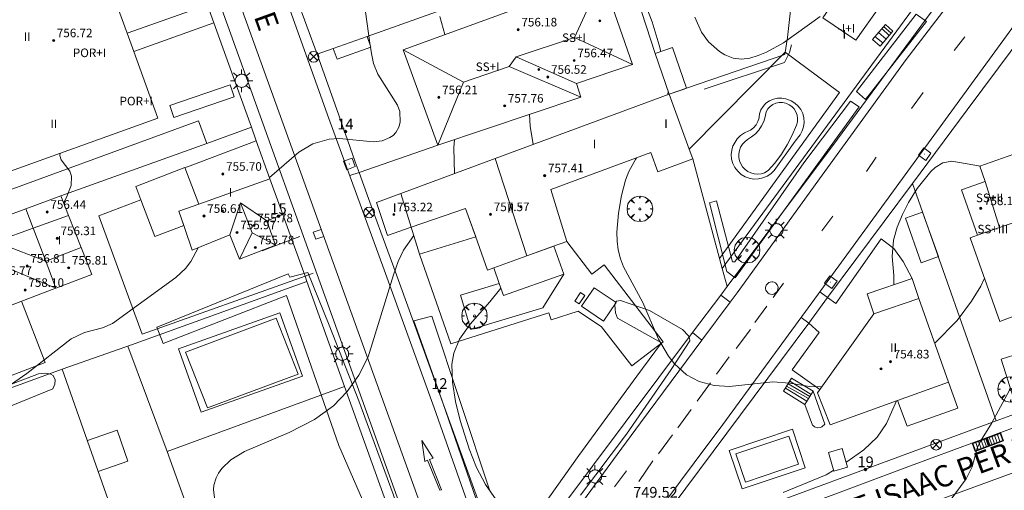
# Model space of a CAD drawing. Units: millimetres. Extents: x 423998 to 425000, y 4489499 to 4490001.
# Drawn here: x 424190 to 424282, y 4489657 to 4489701 of the extents above; entities that cross this region are included whole.
import ezdxf

# ---------------------------------------------------------------- set-up
doc = ezdxf.new("R2010")
doc.units = ezdxf.units.MM
doc.header["$MEASUREMENT"] = 0
doc.linetypes.add('VADO', pattern=[9.01, 2.71, -0.9, 0.9, -0.9, 0.9, -0.9, 0.9, -0.9])
doc.layers.get('0').update_dxf_attribs({"lineweight": 9})
for name, color, linetype, lineweight in [('1', 7, 'Continuous', 9), ('f012003p_num_plantas', 252, 'Continuous', 9), ('f022001p_portal', 7, 'Continuous', 9), ('f022001p_portal_texto', 7, 'Continuous', 9), ('f030042l_viaurbana_texto', 7, 'Continuous', 9), ('f031026l_pinturavial', 253, 'Continuous', 9), ('f040024s_piscina', 140, 'Continuous', 9), ('f050002l_curvanivel_cgn', 23, 'Continuous', 9), ('f050002l_curvanivel_mae', 213, 'Continuous', 9), ('f050008p_puntocotaterreno', 7, 'Continuous', 9), ('f050009p_puntocotaconstruccionelevada', 211, 'Continuous', 9), ('f061013p_arbol', 91, 'Continuous', 9), ('f070045l_muro_mur', 30, 'MURO2', 9), ('f070045l_muro_tap', 11, 'MURO2', 9), ('f070045l_puerta', 11, 'Continuous', 9), ('f070047l_seto', 91, 'Continuous', 9), ('f070048l_alambrada', 7, 'ALAMBRADA_3', 9), ('f070056l_edificacion_med', 221, 'Continuous', 9), ('f070056s_edificacion_edi', 240, 'Continuous', 9), ('f070057s_edificacionligera', 11, 'Continuous', 9), ('f070058l_elementoconstruido_bordillo', 30, 'Continuous', 9), ('f071028l_acera_escalera', 11, 'Continuous', 9), ('f071028s_acera_escalera', 11, 'Continuous', 9), ('f071045l_vado', 30, 'VADO', 9), ('f081039p_poste', 7, 'Continuous', 9), ('f081051p_bolardo', 7, 'Continuous', 9), ('f081055p_farola', 7, 'Continuous', 9), ('f081058p_imbornal', 7, 'Continuous', 9), ('f081065p_registro_circular', 7, 'Continuous', 9), ('f081065p_registro_cuadrado', 7, 'Continuous', 9), ('f081065s_registro_cuadrado', 7, 'Continuous', 9)]:
    doc.layers.add(name, color=color, linetype=linetype, lineweight=lineweight)
doc.styles.add('ROMANS', font='romans.shx')
doc.styles.get("Standard").update_dxf_attribs({"font": 'arial.ttf'})
doc.styles.add('Style-s7210005_h', font='txt')
doc.linetypes.add('ALAMBRADA_3', pattern='A,6.1e-05,[1,alambrada_3.shx,S=1,R=0,X=0,Y=0],-6.119413', length=6.119474)
doc.linetypes.add('MURO2', pattern='A,3.1e-05,[1,muro2.shx,S=1,R=0,X=0,Y=0],-3.058844', length=3.058875)

# ---------------------------------------------------------------- blocks, each defined once
blk = doc.blocks.new('punto_cota_construccion_elevada')
at = {"layer": 'f050009p_puntocotaconstruccionelevada'}
h = blk.add_hatch(color=256, dxfattribs=at)
h.dxf.hatch_style = 1
edge = h.paths.add_edge_path()
edge.add_arc((0, 0), 0.1, 0, 360)
blk.add_circle((0, 0), 0.1, dxfattribs=at)
blk = doc.blocks.new('arbol')
at = {"color": 0, "linetype": 'Continuous', "lineweight": 0, "flags": 128}
for points in [[(0.96, 0.012), (1.2, 0.036), (1.128, 0.468), (0.888, 0.804), (0.528, 0.528), (0.816, 0.876), (0.48, 1.104), (0.048, 1.176), (0.012, 0.96), (-0.048, 1.176), (-0.48, 1.104), (-0.816, 0.876), (-0.504, 0.528), (-0.864, 0.804), (-1.104, 0.468), (-1.188, 0.036), (-0.936, 0.012)], [(-0.936, 0.012), (-1.188, -0.048), (-1.104, -0.48), (-0.864, -0.804), (-0.504, -0.504), (-0.816, -0.876), (-0.48, -1.116)], [(-0.48, -1.116), (-0.048, -1.188), (0.012, -0.936), (0.048, -1.188), (0.48, -1.116), (0.816, -0.876), (0.528, -0.504), (0.888, -0.804), (1.128, -0.48), (1.2, -0.048), (0.96, 0.012)]]:
    blk.add_lwpolyline(points, dxfattribs=at)
at = {"color": 0, "linetype": 'Continuous', "lineweight": 0, "extrusion": (0, 0, -1)}
for start, end in [(180.0229, 7.59464), (7.22334, 180.0229)]:
    blk.add_arc((0, 0), 0.104, start, end, dxfattribs=at)
blk = doc.blocks.new('poste')
at = {"layer": 'f081039p_poste'}
for p, q in [((-0.354, 0.354), (0.354, -0.354)), ((-0.354, -0.354), (0.354, 0.354))]:
    blk.add_line(p, q, dxfattribs=at)
blk.add_circle((0, 0), 0.5, dxfattribs=at)
blk = doc.blocks.new('farola')
at = {"layer": '1'}
for points in [[(0, 1.05, 0), (0, 0.6, 0)], [(-1.05, 0, 0), (-0.59, 0, 0)], [(-0.75, 0.75, 0), (-0.42, 0.42, 0)], [(0.01, 0.61, 0), (0.09, 0.6, 0), (0.16, 0.58, 0), (0.24, 0.57, 0), (0.3, 0.52, 0), (0.37, 0.49, 0), (0.43, 0.43, 0), (0.48, 0.39, 0), (0.52, 0.31, 0), (0.57, 0.25, 0), (0.6, 0.18, 0), (0.61, 0.1, 0), (0.61, 0.03, 0), (0.61, -0.03, 0), (0.61, -0.11, 0), (0.6, -0.18, 0), (0.57, -0.26, 0), (0.52, -0.32, 0), (0.48, -0.39, 0), (0.43, -0.44, 0), (0.37, -0.5, 0), (0.3, -0.53, 0), (0.24, -0.57, 0), (0.16, -0.59, 0), (0.09, -0.6, 0), (0, -0.62, 0), (-0.06, -0.6, 0), (-0.14, -0.59, 0), (-0.21, -0.57, 0), (-0.27, -0.53, 0), (-0.35, -0.5, 0), (-0.41, -0.44, 0), (-0.45, -0.39, 0), (-0.5, -0.32, 0), (-0.54, -0.26, 0), (-0.57, -0.18, 0), (-0.59, -0.11, 0), (-0.59, -0.03, 0), (-0.59, 0.03, 0), (-0.59, 0.1, 0), (-0.57, 0.18, 0), (-0.54, 0.25, 0), (-0.5, 0.31, 0), (-0.45, 0.39, 0), (-0.41, 0.43, 0), (-0.35, 0.49, 0), (-0.27, 0.52, 0), (-0.21, 0.57, 0), (-0.14, 0.58, 0), (-0.06, 0.6, 0), (0.01, 0.61, 0)], [(0.75, 0.75, 0), (0.43, 0.43, 0)], [(1.05, 0, 0), (0.61, 0, 0)], [(-0.75, -0.74, 0), (-0.42, -0.41, 0)], [(0, -1.05, 0), (0, -0.62, 0)], [(0.75, -0.75, 0), (0.43, -0.44, 0)]]:
    blk.add_polyline3d(points, dxfattribs=at)
blk = doc.blocks.new('B129')
at = {"layer": 'f081065p_registro_circular'}
for points in [[(0, 0.591, 0), (0.102, 0.575, 0), (0.22, 0.543, 0), (0.331, 0.48, 0), (0.496, 0.307, 0), (0.575, 0.094, 0), (0.567, -0.134, 0), (0.528, -0.236, 0), (0.472, -0.346, 0), (0.291, -0.496, 0), (0.189, -0.559, 0), (0.071, -0.583, 0), (-0.142, -0.567, 0), (-0.26, -0.52, 0), (-0.354, -0.465, 0), (-0.512, -0.283, 0), (-0.559, -0.181, 0), (-0.583, -0.063, 0), (-0.583, 0.047, 0), (-0.559, 0.165, 0), (-0.52, 0.268, 0), (-0.449, 0.362, 0), (-0.276, 0.52, 0), (-0.157, 0.567, 0), (0, 0.591, 0)], [(0, 0.008, 0), (0, 0, 0), (0, 0.008, 0)]]:
    blk.add_polyline3d(points, dxfattribs=at)
blk = doc.blocks.new('registro_cuadrado')
at = {"layer": 'f081065p_registro_cuadrado'}
blk.add_lwpolyline([(-0.42, 0.416), (-0.42, -0.424), (0.42, -0.424), (0.42, 0.416)], close=True, dxfattribs=at)
blk.add_polyline3d([(0, 0.003, 0), (0, -0.004, 0), (0, 0.003, 0)], dxfattribs=at)
blk = doc.blocks.new('imbornal_izq')
at = {"layer": 'f081051p_bolardo'}
h = blk.add_hatch(color=256, dxfattribs=at)
h.dxf.hatch_style = 1
h.paths.add_polyline_path([(0, 0), (0, -0.821), (1.499, -0.821), (1.499, 0)])
h.paths.add_polyline_path([(1.434, -0.065), (1.434, -0.756), (0.065, -0.756), (0.065, -0.065)], flags=16)
for p, q in [((0, 0), (1.499, 0)), ((0, -0.821), (0, 0)), ((1.499, 0), (1.499, -0.821)), ((1.499, -0.821), (0, -0.821))]:
    blk.add_line(p, q, dxfattribs=at)
blk.add_lwpolyline([(0.065, -0.065), (1.434, -0.065), (1.434, -0.756), (0.065, -0.756)], close=True, dxfattribs=at)
for points in [[(0.339, -0.065), (0.339, -0.756)], [(0.612, -0.065), (0.612, -0.756)], [(0.886, -0.065), (0.886, -0.756)], [(1.16, -0.065), (1.16, -0.756)]]:
    blk.add_lwpolyline(points, dxfattribs=at)
for p in [(0.339, -0.065), (0.612, -0.065), (0.886, -0.065), (1.16, -0.065)]:
    blk.add_point(p, dxfattribs=at)
blk = doc.blocks.new('portal_catastro')
at = {"layer": 'f022001p_portal'}
h = blk.add_hatch(color=256, dxfattribs=at)
h.dxf.hatch_style = 1
edge = h.paths.add_edge_path()
edge.add_arc((0, 0), 0.125, 0, 360)
blk.add_circle((0, 0), 0.125, dxfattribs=at)

msp = doc.modelspace()

# ---------------------------------------------------------------- linework, layer by layer
at = {"layer": 'f031026l_pinturavial'}
for p, q in [((424277.557, 4489698.454, 748.462), (424278.525, 4489699.706, 748.462)), ((424273.557, 4489693.022, 748.552), (424274.652, 4489694.536, 748.552)), ((424269.365, 4489687.15, 748.597), (424270.266, 4489688.485, 748.597)), ((424265.2, 4489681.635, 748.732), (424266.223, 4489683.004, 748.732)), ((424260.651, 4489675.423, 749.002), (424261.623, 4489676.762, 749.002)), ((424258.938, 4489673.068, 749.002), (424260.065, 4489674.62, 749.002)), ((424257.215, 4489670.647, 749.092), (424258.552, 4489672.422, 749.002)), ((424255.381, 4489668.258, 749.182), (424256.563, 4489669.877, 749.182)), ((424253.58, 4489665.759, 749.272), (424254.818, 4489667.444, 749.182)), ((424251.78, 4489663.27, 749.272), (424252.995, 4489664.977, 749.272)), ((424249.968, 4489660.848, 749.452), (424251.272, 4489662.6, 749.362)), ((424248.123, 4489658.248, 749.632), (424249.448, 4489660.178, 749.542)), ((424246.972, 4489659.243, 749.632), (424245.845, 4489657.759, 749.632))]:
    msp.add_line(p, q, dxfattribs=at)
msp.add_polyline3d([(424229.724, 4489657.486, 750.612), (424229.552, 4489657.457, 750.612), (424228.399, 4489660.238, 0), (424228.151, 4489660.14, 0), (424227.897, 4489662.09, 0), (424228.926, 4489660.436, 0), (424228.586, 4489660.323, 0), (424229.724, 4489657.486, 750.612)], dxfattribs=at)
at = {"layer": 'f040024s_piscina'}
for points in [[(424259.212, 4489686.908, 748.647), (424258.893, 4489686.938, 748.647), (424258.583, 4489687.028, 748.259), (424258.293, 4489687.168, 748.259), (424258.033, 4489687.358, 748.259), (424257.813, 4489687.598, 748.259), (424257.643, 4489687.868, 748.259), (424257.523, 4489688.168, 748.259), (424257.463, 4489688.478, 748.259), (424257.453, 4489688.808, 748.259), (424257.513, 4489689.118, 748.259), (424257.623, 4489689.428, 748.259), (424257.783, 4489689.698, 748.259), (424258.003, 4489689.938, 748.259), (424258.253, 4489690.138, 748.259), (424258.653, 4489690.378, 748.259), (424259.013, 4489690.678, 748.259), (424259.323, 4489691.018, 748.259), (424259.583, 4489691.408, 748.259), (424259.783, 4489691.828, 748.259), (424259.923, 4489692.268, 748.259), (424259.993, 4489692.728, 748.259), (424260.163, 4489692.988, 748.259), (424260.373, 4489693.218, 748.259), (424260.633, 4489693.398, 748.259), (424260.923, 4489693.518, 748.259), (424261.233, 4489693.578, 748.259), (424261.543, 4489693.578, 748.259), (424261.853, 4489693.518, 748.259), (424262.143, 4489693.388, 748.259), (424262.403, 4489693.208, 748.259), (424262.613, 4489692.988, 748.259), (424262.782, 4489692.718, 748.259), (424262.892, 4489692.418, 748.259), (424262.932, 4489692.108, 748.259), (424262.922, 4489691.798, 748.259), (424262.842, 4489691.488, 748.259), (424262.442, 4489690.548, 748.259), (424261.972, 4489689.638, 748.259), (424261.422, 4489688.768, 748.259), (424260.812, 4489687.948, 748.259), (424260.192, 4489687.238, 748.259), (424259.842, 4489687.038, 748.259), (424259.532, 4489686.948, 748.647)], [(424214.293, 4489673.502, 751.777), (424216.343, 4489668.282, 751.777), (424207.881, 4489665.121, 751.236), (424205.841, 4489670.311, 752.068)], [(424258.069, 4489658.195, 717.034), (424263.019, 4489659.863, 717.034), (424262.133, 4489662.494, 717.034), (424257.183, 4489660.826, 717.034)]]:
    msp.add_polyline3d(points, close=True, dxfattribs=at)
at = {"layer": 'f050002l_curvanivel_cgn'}
msp.add_line((424250.824, 4489694.315, 749), (424250.85, 4489694.638, 749), dxfattribs=at)
for points in [[(424223.076, 4489698.901, 752), (424222.486, 4489703.186, 752), (424222.245, 4489706.1, 752), (424222.226, 4489708.075, 752), (424222.501, 4489714.723, 752), (424222.444, 4489716.62, 752), (424221.962, 4489719.353, 752), (424221.071, 4489722.495, 752), (424221.03, 4489722.601, 752)], [(424250.186, 4489698.358, 749), (424250.039, 4489698.926, 749), (424249.363, 4489701.115, 749), (424248.472, 4489703.449, 749)], [(424230.021, 4489699.927, 751), (424229.561, 4489701.606, 751)], [(424265.049, 4489701.613, 748), (424261.621, 4489699.168, 748), (424260.051, 4489698.299, 748), (424259.26, 4489697.969, 748), (424258.475, 4489697.74, 748), (424257.703, 4489697.644, 748), (424256.937, 4489697.723, 748), (424256.142, 4489698.036, 748), (424255.638, 4489698.354, 748), (424254.633, 4489699.24, 748), (424253.96, 4489700.135, 748), (424253.353, 4489701.55, 748)], [(424213.677, 4489686.585, 752), (424216.402, 4489688.969, 752), (424217.722, 4489689.726, 752), (424219.222, 4489690.174, 752), (424220.198, 4489690.243, 752), (424223.344, 4489689.921, 752), (424224.176, 4489690.032, 752), (424224.892, 4489690.316, 752), (424225.195, 4489690.531, 752), (424225.445, 4489690.789, 752), (424225.726, 4489691.277, 752), (424225.853, 4489691.746, 752), (424225.816, 4489692.76, 752), (424225.617, 4489693.35, 752), (424223.766, 4489696.218, 752), (424223.381, 4489697.224, 752), (424223.18, 4489698.147, 752), (424223.097, 4489698.751, 752)], [(424230.917, 4489686.954, 751), (424230.863, 4489689.377, 751), (424230.917, 4489690.141, 751)], [(424194.462, 4489684.254, 753), (424194.704, 4489684.67, 753), (424195.168, 4489685.869, 753), (424195.212, 4489686.732, 753), (424195.031, 4489687.194, 753), (424194.233, 4489688.233, 753), (424194.109, 4489688.659, 753), (424194.135, 4489688.863, 753)], [(424265.218, 4489667.117, 749), (424265.072, 4489667.099, 749), (424264.06, 4489667.118, 749), (424262.218, 4489667.416, 749), (424260.629, 4489667.554, 749), (424256.591, 4489667.117, 749), (424255.143, 4489667.221, 749), (424253.755, 4489667.583, 749), (424252.588, 4489668.204, 749), (424251.444, 4489669.245, 749), (424250.892, 4489669.957, 749), (424249.953, 4489671.538, 749), (424248.496, 4489674.959, 749), (424246.709, 4489678.274, 749), (424246.419, 4489679.011, 749), (424246.207, 4489679.843, 749), (424246.103, 4489680.664, 749), (424246.08, 4489681.502, 749), (424246.226, 4489683.266, 749), (424246.506, 4489684.917, 749), (424246.879, 4489686.359, 749), (424247.192, 4489687.155, 749), (424247.807, 4489688.286, 749), (424247.9, 4489688.422, 749)], [(424279.993, 4489687.669, 749), (424277.335, 4489688.118, 749), (424276.483, 4489687.956, 749), (424275.763, 4489687.518, 749), (424275.355, 4489687.145, 749), (424274.08, 4489685.566, 749), (424273.277, 4489684.272, 749), (424272.711, 4489683.147, 749), (424272.224, 4489681.977, 749), (424271.876, 4489680.766, 749), (424271.771, 4489679.232, 749), (424271.906, 4489677.475, 749), (424271.908, 4489676.598, 749)], [(424208.544, 4489656.75, 751), (424208.454, 4489657.519, 751), (424208.489, 4489657.926, 751), (424208.685, 4489658.595, 751), (424208.925, 4489659.052, 751), (424209.238, 4489659.485, 751), (424210.076, 4489660.28, 751), (424211.346, 4489661.065, 751), (424215.498, 4489662.828, 751), (424217.882, 4489664.036, 751), (424219.653, 4489665.322, 751), (424220.921, 4489666.641, 751), (424222.01, 4489668.171, 751), (424222.885, 4489669.887, 751), (424225.235, 4489677.528, 751), (424225.671, 4489678.767, 751), (424226.173, 4489679.836, 751), (424227.138, 4489681.189, 751)], [(424187.009, 4489665.569, 752), (424191.048, 4489668.323, 752), (424195.182, 4489671.562, 752), (424196.415, 4489672.151, 752), (424198.08, 4489672.586, 752), (424199.023, 4489672.994, 752), (424204.939, 4489677.275, 752), (424205.825, 4489678.102, 752), (424206.329, 4489678.755, 752), (424207.031, 4489680.052, 752)], [(424282.692, 4489666.76, 751), (424281.031, 4489663.659, 751), (424279.986, 4489662.019, 751), (424279.697, 4489661.358, 751), (424279.221, 4489659.621, 751), (424278.653, 4489658.512, 751), (424277.075, 4489656.371, 751)]]:
    msp.add_polyline3d(points, dxfattribs=at)
at = {"layer": 'f050002l_curvanivel_mae'}
msp.add_line((424236.344, 4489678.811, 750), (424236.345, 4489678.811, 750), dxfattribs=at)
for points in [[(424238.255, 4489689.668, 750), (424238.004, 4489691.38, 750), (424237.918, 4489692.475, 750)], [(424280.371, 4489677.212, 750), (424280.022, 4489676.477, 750), (424279.177, 4489675.083, 750), (424277.823, 4489673.255, 750), (424275.729, 4489671.158, 750)], [(424234.809, 4489656.543, 750), (424233.808, 4489657.991, 750), (424232.978, 4489659.563, 750), (424232.292, 4489661.291, 750), (424231.464, 4489663.96, 750), (424231.023, 4489665.705, 750), (424230.732, 4489667.514, 750), (424230.683, 4489669.205, 750), (424230.869, 4489670.235, 750), (424231.412, 4489671.517, 750), (424232.391, 4489672.941, 750), (424234.233, 4489675.013, 750), (424235.24, 4489676.295, 750), (424235.252, 4489676.316, 750)], [(424272.179, 4489665.796, 750), (424271.238, 4489663.678, 750), (424270.372, 4489662.388, 750), (424269.117, 4489661.218, 750), (424267.532, 4489660.089, 750), (424267.473, 4489660.053, 750)], [(424266.305, 4489659.331, 750), (424265.591, 4489658.89, 750), (424261.602, 4489657.229, 750)]]:
    msp.add_polyline3d(points, dxfattribs=at)
at = {"layer": 'f070045l_muro_mur'}
for p, q in [((424208.487, 4489701.026, 757.17), (424207.893, 4489702.68, 757.17)), ((424208.487, 4489701.026, 755.8), (424201.013, 4489698.338, 754.102)), ((424211.994, 4489691.283, 757.17), (424209.889, 4489697.132, 757.17))]:
    msp.add_line(p, q, dxfattribs=at)
msp.add_polyline3d([(424197.687, 4489659.196, 751.54), (424200.449, 4489660.17, 751.54), (424199.475, 4489663.055, 751.54), (424196.677, 4489662.076, 751.981)], dxfattribs=at)
at = {"layer": 'f070045l_muro_tap'}
for p, q in [((424218.107, 4489698.096, 752.534), (424211.687, 4489715.576, 752.821)), ((424283.872, 4489699.759, 748.436), (424281.684, 4489696.821, 748.805)), ((424220.134, 4489692.398, 752.2), (424218.107, 4489698.096, 752.534)), ((424278.771, 4489692.908, 748.999), (424273.66, 4489686.045, 749.487)), ((424220.621, 4489691.029, 752.12), (424220.134, 4489692.398, 752.2)), ((424212.432, 4489690.031, 752.342), (424211.994, 4489691.284, 757.17)), ((424220.727, 4489690.733, 752.103), (424220.621, 4489691.029, 752.12)), ((424222.033, 4489687.061, 751.888), (424221.674, 4489688.07, 751.947)), ((424222.896, 4489684.635, 751.746), (424222.033, 4489687.061, 751.888)), ((424273.66, 4489686.045, 749.487), (424265.743, 4489675.412, 749.751)), ((424273.66, 4489686.045, 749.487), (424281.476, 4489663.905, 751.296)), ((424223.017, 4489684.296, 751.726), (424222.896, 4489684.635, 751.746)), ((424215.756, 4489680.821, 751.886), (424214.922, 4489683.141, 751.95)), ((424217.165, 4489676.9, 751.777), (424216.985, 4489677.402, 751.791)), ((424256.361, 4489676.427, 748.895), (424255.762, 4489675.629, 748.939))]:
    msp.add_line(p, q, dxfattribs=at)
for points in [[(424218.107, 4489698.096, 752.534), (424219.617, 4489698.634, 752.367), (424222.771, 4489699.758, 752.017), (424246.386, 4489708.172, 749.495), (424263.627, 4489714.315, 747.556)], [(424263.627, 4489714.315, 749.95), (424262.005, 4489699.661, 749.95), (424261.744, 4489698.069, 749.95), (424252.581, 4489694.922, 749.95), (424252.371, 4489694.849, 749.95), (424250.946, 4489694.36, 749.95)], [(424279.933, 4489708.194, 748.176), (424266.657, 4489690.175, 748.259), (424260.167, 4489681.505, 748.647), (424256.361, 4489676.427, 748.895)], [(424194.213, 4489684.888, 753.541), (424207.81, 4489689.778, 752.933), (424211.994, 4489691.284, 752.746)], [(424253.174, 4489688.338, 754.26), (424255.661, 4489679.041, 754.447), (424255.91, 4489678.111, 754.466), (424256.361, 4489676.427, 754.5)], [(424253.147, 4489672.139, 749.132), (424237.516, 4489651.286, 750.281), (424234.916, 4489651.626, 750.788), (424225.157, 4489678.546, 751.726), (424224.047, 4489681.516, 751.726)], [(424179.748, 4489663.405, 753.416), (424194.337, 4489668.726, 752.409), (424200.787, 4489670.986, 752.068), (424217.165, 4489676.9, 751.777)], [(424217.523, 4489640.628, 751.825), (424228.706, 4489644.796, 750.989), (424220.682, 4489667.116, 751.537), (424217.165, 4489676.9, 751.777)], [(424263.971, 4489673.032, 749.81), (424249.967, 4489654.226, 750.278), (424249.908, 4489653.924, 750.278), (424249.95, 4489653.602, 750.278), (424250.034, 4489653.28, 750.278), (424250.23, 4489652.93, 750.286), (424250.482, 4489652.706, 750.286), (424250.841, 4489652.593, 750.278), (424281.476, 4489663.905, 751.296)]]:
    msp.add_polyline3d(points, dxfattribs=at)
at = {"layer": 'f070045l_puerta'}
for p, q in [((424208.491, 4489701.028, 752.606), (424209.89, 4489697.138, 754.829)), ((424281.684, 4489696.821, 748.805), (424278.771, 4489692.908, 748.999)), ((424220.134, 4489692.398, 752.2), (424220.621, 4489691.029, 752.12)), ((424220.727, 4489690.733, 752.103), (424221.674, 4489688.07, 751.947)), ((424222.033, 4489687.061, 751.802), (424222.896, 4489684.635, 751.746)), ((424224.047, 4489681.516, 751.726), (424223.017, 4489684.296, 751.726)), ((424215.756, 4489680.821, 752.022), (424216.985, 4489677.402, 751.828)), ((424255.762, 4489675.629, 748.939), (424253.147, 4489672.139, 749.132)), ((424265.743, 4489675.412, 749.475), (424263.971, 4489673.032, 749.533)), ((424281.476, 4489663.905, 751.296), (424283.505, 4489664.655, 751.484))]:
    msp.add_line(p, q, dxfattribs=at)
at = {"layer": 'f070047l_seto'}
for points in [[(424268.429, 4489694.611, 748.436), (424273.991, 4489701.818, 748.459), (424274.952, 4489701.141, 748.459), (424269.266, 4489693.882, 748.436), (424268.429, 4489694.611, 748.436)], [(424254.231, 4489694.843, 749.426), (424261.716, 4489697.314, 747.998), (424262.172, 4489698.246, 747.998), (424262.354, 4489698.971, 747.998)], [(424267.859, 4489693.725, 748.436), (424268.677, 4489693.201, 748.436), (424257.108, 4489677.247, 748.647), (424256.336, 4489677.839, 748.844), (424254.705, 4489684.254, 748.844), (424255.364, 4489684.436, 748.844), (424256.86, 4489678.749, 748.844), (424257.087, 4489678.748, 748.647), (424263.532, 4489687.952, 748.259), (424267.859, 4489693.725, 748.436)], [(424215.27, 4489675.586, 751.777), (424203.748, 4489671.136, 752.068), (424203.165, 4489672.663, 752.068), (424203.399, 4489672.754, 752.068), (424215.418, 4489677.622, 752.29), (424215.56, 4489677.3, 752.29)], [(424215.56, 4489677.3, 752.29), (424217.259, 4489677.742, 751.726), (424219.243, 4489672.827, 751.331), (424222.013, 4489665.778, 751.047), (424225.215, 4489657.074, 751.047), (424228.914, 4489646.271, 750.989), (424229.056, 4489645.387, 750.989), (424228.991, 4489644.815, 750.989), (424228.795, 4489644.543, 750.989), (424228.626, 4489644.296, 750.989), (424226.481, 4489643.116, 751.452), (424217.608, 4489640.135, 751.452), (424217.523, 4489640.628, 751.452), (424217.382, 4489641.435, 751.452), (424223.35, 4489643.963, 751.452), (424224.285, 4489644.138, 751.452), (424224.753, 4489644.215, 751.452), (424226.304, 4489645.088, 751.452), (424226.642, 4489645.256, 751.452), (424226.811, 4489645.594, 751.452), (424225.716, 4489648.847, 750.915), (424220.154, 4489661.608, 751.047), (424215.27, 4489675.586, 751.777)], [(424237.729, 4489653.952, 750.281), (424242.528, 4489660.689, 749.55), (424247.935, 4489668.091, 749.079), (424250.226, 4489671.182, 749.079), (424246.121, 4489673.473, 749.677), (424245.94, 4489673.993, 749.677), (424245.889, 4489674.721, 749.677), (424245.941, 4489674.955, 749.677), (424246.045, 4489675.084, 749.677), (424246.409, 4489675.136, 749.677), (424249.137, 4489674.198, 749.079), (424252.202, 4489672.434, 749.079), (424252.767, 4489671.848, 749.079), (424252.864, 4489671.614, 749.079), (424252.883, 4489671.361, 749.079), (424251.146, 4489668.711, 749.079), (424246.968, 4489662.663, 749.55), (424242.674, 4489656.995, 750.281)], [(424234.113, 4489653.28, 750.788), (424229.526, 4489666.482, 750.703), (424227.128, 4489673.229, 750.725), (424228.818, 4489673.679, 750.725)], [(424228.818, 4489673.679, 750.725), (424234.227, 4489657.396, 750.703)], [(424182.039, 4489664.362, 753.416), (424187.446, 4489666.542, 751.981), (424192.106, 4489668.311, 752.409), (424192.75, 4489668.369, 752.409), (424193.257, 4489668.271, 752.409), (424193.49, 4489668.135, 752.409), (424193.685, 4489667.725, 752.409), (424193.645, 4489667.335, 752.409), (424193.45, 4489666.907, 751.981), (424188.165, 4489664.768, 751.981), (424182.673, 4489662.842, 753.416)]]:
    msp.add_polyline3d(points, dxfattribs=at)
at = {"layer": 'f070048l_alambrada'}
for p, q in [((424249.637, 4489698.17, 754.08), (424246.386, 4489708.172, 754.08)), ((424194.337, 4489668.726, 752.409), (424205.789, 4489636.254, 752.702))]:
    msp.add_line(p, q, dxfattribs=at)
msp.add_polyline3d([(424207.879, 4489650.604, 751.309), (424204.129, 4489661.059, 751.682), (424200.457, 4489670.866, 752.068)], dxfattribs=at)
at = {"layer": 'f070056l_edificacion_med'}
for p, q in [((424242.13, 4489699.638, 757.605), (424247.538, 4489697.127, 757.605)), ((424236.675, 4489697.857, 757.605), (424242.305, 4489695.376, 757.605)), ((424236.032, 4489696.941, 757.605), (424242.724, 4489694.078, 757.605)), ((424231.769, 4489695.479, 757.605), (424229.377, 4489689.627, 757.605)), ((424234.719, 4489688.361, 758.315), (424237.69, 4489679.297, 758.315)), ((424207.077, 4489684.118, 757.003), (424213.714, 4489686.483, 757.003)), ((424280.451, 4489686.229, 756.135), (424281.775, 4489681.932, 759.965)), ((424226.9, 4489681.962, 753.955), (424225.932, 4489685.109, 753.955)), ((424210.981, 4489684.242, 755.623), (424212.065, 4489681.43, 755.623)), ((424191.627, 4489681.873, 755.819), (424194.932, 4489683.059, 756.908)), ((424175.151, 4489675.942, 753.84), (424191.627, 4489681.873, 755.819)), ((424192.795, 4489678.799, 753.96), (424196.104, 4489680.075, 753.026))]:
    msp.add_line(p, q, dxfattribs=at)
for points in [[(424226.135, 4489698.509, 755.045), (424231.769, 4489695.479, 757.605), (424236.032, 4489696.941, 757.605), (424236.675, 4489697.857, 757.605), (424242.13, 4489699.638, 757.605), (424244.707, 4489705.287, 757.605)], [(424193.749, 4489676.287, 752.442), (424192.795, 4489678.799, 753.96), (424191.627, 4489681.873, 755.819), (424190.938, 4489683.685, 756.915)], [(424209.982, 4489681.251, 755.623), (424210.981, 4489684.242, 755.623), (424213.412, 4489682.551, 755.623)], [(424279.714, 4489681.216, 760.235), (424281.775, 4489681.932, 760.235), (424286.801, 4489683.679, 760.235)], [(424210.862, 4489679.001, 755.623), (424212.065, 4489681.43, 755.623), (424214.242, 4489680.291, 755.623)], [(424192.795, 4489678.799, 753.96), (424188.596, 4489680.42, 756.495), (424186.703, 4489676.869, 756.495)], [(424187.754, 4489674.027, 756.495), (424189.208, 4489678.184, 756.495), (424193.749, 4489676.287, 752.442)]]:
    msp.add_polyline3d(points, dxfattribs=at)
at = {"layer": 'f070056s_edificacion_edi'}
for points in [[(424265.285, 4489701.498, 749), (424266.055, 4489702.591, 749), (424265.379, 4489703.067, 749), (424266.095, 4489704.083, 749), (424265.598, 4489704.433, 749), (424266.3, 4489705.429, 749), (424265.701, 4489705.851, 749), (424267.098, 4489707.835, 749), (424266.147, 4489708.505, 749), (424267.131, 4489709.902, 749), (424268.124, 4489711.312, 749), (424266.396, 4489712.53, 749), (424269.278, 4489716.62, 749), (424276.441, 4489710.823, 749), (424272.787, 4489705.637, 749), (424268.386, 4489699.39, 749)], [(424187.836, 4489686.6, 752.405), (424185.862, 4489692.065, 752.405), (424187.685, 4489692.724, 752.405), (424187.494, 4489693.25, 752.405), (424187.438, 4489693.405, 752.405), (424185.001, 4489700.153, 752.405), (424184.837, 4489700.607, 752.405), (424182.399, 4489707.357, 752.405), (424183.344, 4489707.698, 752.405), (424186.608, 4489708.805, 753.946), (424190.828, 4489710.335, 753.953), (424195.994, 4489712.155, 752.405), (424197.861, 4489707.015, 752.405), (424198.502, 4489705.251, 752.405), (424200.385, 4489700.067, 752.405), (424201.013, 4489698.338, 752.405), (424203.264, 4489692.142, 752.405)], [(424229.377, 4489689.627, 750.925), (424242.724, 4489694.078, 750.925), (424242.305, 4489695.376, 750.925), (424247.538, 4489697.127, 750.925), (424244.707, 4489705.287, 750.925), (424226.135, 4489698.509, 750.925)], [(424234.015, 4489677.969, 750.805), (424232.888, 4489681.134, 750.805), (424231.965, 4489683.724, 750.805), (424226.9, 4489681.962, 750.805), (424224.67, 4489681.186, 750.805), (424223.641, 4489684.261, 750.805), (424225.932, 4489685.109, 750.805), (424234.719, 4489688.361, 750.805), (424250.946, 4489694.36, 750.805), (424252.837, 4489689.25, 750.805), (424253.174, 4489688.338, 750.805), (424249.9, 4489687.134, 750.805), (424249.24, 4489688.918, 750.805), (424239.916, 4489685.467, 750.805), (424241.403, 4489680.639, 750.805), (424240.078, 4489680.16, 750.805), (424237.69, 4489679.297, 750.805), (424234.591, 4489678.177, 750.805)], [(424210.862, 4489679.001, 751.886), (424209.982, 4489681.251, 751.886), (424206.462, 4489679.821, 752.351), (424205.766, 4489681.847, 752.351), (424205.212, 4489683.458, 752.351), (424207.077, 4489684.118, 752.083), (424205.782, 4489687.521, 752.518), (424206.009, 4489687.607, 752.512), (424212.432, 4489690.031, 752.342), (424213.714, 4489686.483, 752.108), (424214.922, 4489683.141, 751.886), (424213.412, 4489682.551, 751.886), (424214.242, 4489680.291, 751.886)], [(424281.801, 4489673.178, 750.595), (424279.036, 4489680.975, 750.595), (424279.714, 4489681.216, 750.595), (424278.217, 4489685.437, 750.595), (424280.451, 4489686.229, 750.595), (424279.946, 4489687.652, 750.595), (424284.682, 4489689.331, 750.595), (424286.801, 4489683.679, 750.595), (424288.102, 4489680.208, 750.595), (424284.636, 4489678.979, 750.595), (424286.133, 4489674.811, 750.595)], [(424168.968, 4489672.355, 753.578), (424167.388, 4489676.715, 753.578), (424174.027, 4489679.008, 754.194), (424174.521, 4489677.66, 754.194), (424190.938, 4489683.685, 753.541), (424194.213, 4489684.888, 753.541), (424194.932, 4489683.059, 753.345), (424196.104, 4489680.075, 753.026), (424197.098, 4489677.545, 752.755), (424193.749, 4489676.287, 752.442), (424193.398, 4489676.155, 752.409), (424187.754, 4489674.027, 752.409), (424186.703, 4489676.869, 753.507), (424178.3, 4489673.983, 753.563), (424176.142, 4489673.241, 753.578), (424175.616, 4489674.676, 753.578), (424173.156, 4489673.817, 753.578)], [(424265.968, 4489663.554, 749.841), (424264.788, 4489666.514, 749.841), (424270.058, 4489673.894, 749.808), (424274.258, 4489675.314, 749.808), (424277.018, 4489667.514, 750.886), (424272.258, 4489665.824, 750.667)]]:
    msp.add_polyline3d(points, close=True, dxfattribs=at)
at = {"layer": 'f070057s_edificacionligera'}
for points in [[(424219.617, 4489698.634, 752.367), (424222.771, 4489699.758, 752.017), (424223.126, 4489698.762, 752.017), (424219.972, 4489697.638, 752.367)], [(424250.946, 4489694.36, 750.805), (424252.581, 4489694.922, 749.95), (424251.273, 4489698.732, 749.95), (424249.637, 4489698.17, 750.805)], [(424205.782, 4489687.521, 752.518), (424207.077, 4489684.118, 752.083), (424205.212, 4489683.458, 752.351), (424205.669, 4489682.129, 752.391), (424202.969, 4489681.101, 752.518), (424201.669, 4489684.517, 752.518), (424201.191, 4489685.774, 752.518)], [(424226.9, 4489681.962, 753.955), (424227.674, 4489679.449, 753.955), (424232.911, 4489681.061, 753.955), (424231.965, 4489683.724, 753.955)], [(424276.068, 4489679.224, 750.044), (424274.605, 4489683.369, 749.706), (424273.008, 4489682.805, 749.599), (424274.472, 4489678.66, 750.044)], [(424234.591, 4489678.177, 754.155), (424235.108, 4489676.721, 754.047), (424235.506, 4489675.599, 753.965), (424241.131, 4489677.596, 753.965), (424240.205, 4489680.205, 753.965), (424237.69, 4489679.297, 754.05)], [(424270.058, 4489673.894, 749.808), (424274.258, 4489675.314, 749.808), (424273.627, 4489677.179, 749.777), (424269.427, 4489675.759, 749.808)], [(424244.835, 4489673.212, 0), (424246, 4489674.935, 0), (424243.946, 4489676.325, 0), (424242.78, 4489674.603, 0)], [(424242.558, 4489674.809, 0), (424242.15, 4489675.079, 0), (424242.681, 4489675.881, 0), (424243.089, 4489675.611, 0)], [(424277.018, 4489667.514, 754), (424277.888, 4489665.084, 753.77), (424273.16, 4489663.413, 753.77), (424272.258, 4489665.824, 755.05)], [(424265.825, 4489660.974, 749.841), (424267.096, 4489661.345, 749.841), (424267.604, 4489659.604, 749.841), (424266.333, 4489659.233, 749.841)]]:
    msp.add_polyline3d(points, close=True, dxfattribs=at)
at = {"layer": 'f070058l_elementoconstruido_bordillo'}
for p, q in [((424255.91, 4489678.111, 748.8), (424278.69, 4489709.13, 748.04)), ((424200.385, 4489700.067, 752.84), (424207.897, 4489702.682, 752.78)), ((424222.033, 4489687.061, 751.89), (424229.377, 4489689.627, 751.19)), ((424204.129, 4489661.059, 751.13), (424220.682, 4489667.116, 751.04))]:
    msp.add_line(p, q, dxfattribs=at)
for points in [[(424178.47, 4489787.44, 754.99), (424180.154, 4489787.969, 754.93), (424230.148, 4489649.469, 750.71), (424228.426, 4489648.85, 750.78)], [(424178.47, 4489787.44, 754.99), (424192.906, 4489747.35, 753.02), (424202.757, 4489720.22, 752.96), (424210.064, 4489699.96, 752.63), (424229.894, 4489644.765, 750.79), (424229.938, 4489644.105, 750.81), (424229.755, 4489643.673, 750.81), (424229.482, 4489643.469, 750.69), (424227.615, 4489642.79, 750.85), (424219.351, 4489639.872, 751.45), (424206.398, 4489635.098, 752.03), (424186.301, 4489627.653, 753.39)], [(424215.105, 4489703.593, 752.58), (424219.221, 4489692.086, 752.18), (424224.382, 4489678.006, 751.07), (424229.022, 4489665.13, 750.65), (424232.339, 4489655.769, 750.74), (424233.989, 4489651.385, 750.54), (424234.353, 4489650.439, 750.59), (424234.751, 4489650.214, 750.59), (424238.14, 4489650.246, 750.34), (424238.486, 4489650.368, 750.34), (424239.576, 4489651.848, 750.23), (424246.092, 4489660.776, 749.44), (424248.296, 4489663.741, 749.27), (424254.01, 4489671.427, 748.88), (424256.654, 4489674.984, 748.87), (424257.289, 4489675.839, 748.57), (424265.234, 4489686.809, 748.57), (424273.066, 4489697.615, 748.37), (424281.679, 4489708.852, 748.15)], [(424249.471, 4489654.883, 749.6), (424253.302, 4489660.007, 749.38), (424255.978, 4489663.585, 749.05), (424264.857, 4489675.721, 748.75), (424284.867, 4489703.137, 748.24)], [(424252.837, 4489689.25, 748.28), (424261.78, 4489698.288, 747.96), (424266.847, 4489694.528, 748.26), (424255.661, 4489679.041, 748.8)], [(424204.748, 4489692.209, 752.92), (424204.37, 4489693.323, 752.8), (424210.006, 4489695.237, 752.6), (424210.385, 4489694.124, 752.54), (424204.748, 4489692.209, 752.92)], [(424258.855, 4489686.458, 748.13), (424258.435, 4489686.528, 748.13), (424258.035, 4489686.676, 748.13), (424257.67, 4489686.895, 748.28), (424257.353, 4489687.179, 748.28), (424257.093, 4489687.517, 748.28), (424256.902, 4489687.897, 748.28), (424256.785, 4489688.307, 748.28), (424256.746, 4489688.731, 748.28), (424256.788, 4489689.155, 748.24), (424256.907, 4489689.564, 748.24), (424256.917, 4489689.588, 748.24), (424257.286, 4489690.206, 748.26), (424257.606, 4489690.522, 748.26), (424257.978, 4489690.777, 748.26), (424258.388, 4489690.962, 748.25), (424258.549, 4489691.012, 748.25), (424258.839, 4489691.229, 748.25), (424259.074, 4489691.505, 748.25), (424259.243, 4489691.825, 748.22), (424259.338, 4489692.175, 748.22), (424259.348, 4489692.248, 748.22), (424259.378, 4489692.526, 748.25), (424259.513, 4489692.898, 748.22), (424259.72, 4489693.234, 748.22), (424259.99, 4489693.523, 748.25), (424260.313, 4489693.751, 748.25), (424260.675, 4489693.91, 748.25), (424261.062, 4489693.993, 748.23), (424261.457, 4489693.996, 748.23), (424261.845, 4489693.92, 748.23), (424261.936, 4489693.89, 748.25), (424262.325, 4489693.75, 748.25), (424262.681, 4489693.537, 748.25), (424262.989, 4489693.259, 748.27), (424263.238, 4489692.928, 748.27), (424263.419, 4489692.556, 748.27), (424263.525, 4489692.155, 748.22), (424263.553, 4489691.742, 748.22), (424263.501, 4489691.331, 748.22), (424263.37, 4489690.937, 748.23), (424263.178, 4489690.592, 748.23), (424262.717, 4489689.974, 748.26), (424260.749, 4489687.253, 748.1), (424260.445, 4489686.956, 748.1), (424260.09, 4489686.721, 748.31), (424259.697, 4489686.556, 748.31), (424259.28, 4489686.467, 748.31), (424258.855, 4489686.458, 748.13)], [(424182.451, 4489691.46, 753.47), (424185.269, 4489683.927, 753.22), (424207.041, 4489691.894, 752.82), (424207.81, 4489689.778, 752.82)], [(424216.985, 4489677.402, 751.45), (424201.781, 4489671.992, 752.01), (424197.742, 4489683.038, 752.51), (424201.658, 4489684.513, 752.41)], [(424215.756, 4489680.821, 751.67), (424213.858, 4489680.094, 751.74), (424212.982, 4489679.755, 751.4)], [(424265.743, 4489675.412, 748.75), (424266.503, 4489674.857, 748.9), (424270.745, 4489680.883, 748.81), (424271.92, 4489679.969, 749.35), (424272.791, 4489678.779, 749.14), (424273.627, 4489677.179, 749.24)], [(424227.674, 4489679.449, 750.76), (424230.601, 4489671.088, 749.83), (424239.732, 4489673.997, 749.38), (424239.942, 4489673.338, 749.45), (424242.453, 4489674.139, 749.31), (424244.649, 4489672.693, 749.46), (424247.459, 4489669.031, 749.21), (424250.385, 4489671.276, 749.04), (424244.882, 4489678.449, 749.14), (424243.75, 4489677.58, 749.15), (424241.403, 4489680.639, 749.33)], [(424241.131, 4489677.596, 749.49), (424239.18, 4489674.449, 749.34), (424232.457, 4489672.442, 749.81), (424231.501, 4489675.644, 750.7), (424235.108, 4489676.721, 750.67)], [(424184.8, 4489673.013, 752.25), (424187.04, 4489667.168, 752.3), (424192.744, 4489669.354, 752.16), (424190.549, 4489675.081, 752.27)], [(424283.505, 4489664.655, 751.37), (424281.922, 4489669.656, 750.1), (424287.232, 4489671.337, 750.43), (424286.133, 4489674.811, 751.72)], [(424207.291, 4489664.718, 751.28), (424205.191, 4489670.613, 751.3), (424214.645, 4489673.981, 751.33), (424216.745, 4489668.085, 751.28), (424207.291, 4489664.718, 751.28)], [(424263.971, 4489673.032, 748.64), (424264.943, 4489672.16, 748.75), (424262.446, 4489668.678, 748.8), (424265.017, 4489666.836, 748.83)], [(424242.669, 4489642.07, 750.67), (424241.96, 4489644.033, 750.54), (424309.076, 4489668.608, 753.52), (424309.731, 4489666.785, 753.55)], [(424263.621, 4489665.445, 749.8), (424264.326, 4489663.525, 749.86), (424264.406, 4489663.435, 749.86), (424264.506, 4489663.365, 749.86), (424264.606, 4489663.315, 749.86), (424264.836, 4489663.265, 749.86), (424265.076, 4489663.305, 749.51), (424265.186, 4489663.355, 749.51), (424265.472, 4489663.591, 749.51), (424264.378, 4489666.673, 748.83)], [(424287.606, 4489664.944, 751.61), (424273.471, 4489659.706, 750.74), (424258.753, 4489654.209, 750.28)], [(424257.755, 4489657.562, 749.85), (424256.55, 4489661.141, 749.9), (424262.447, 4489663.127, 749.86), (424263.653, 4489659.549, 749.94), (424257.755, 4489657.562, 749.85), (424257.755, 4489657.562, 749.85)]]:
    msp.add_polyline3d(points, dxfattribs=at)
at = {"layer": 'f071028l_acera_escalera'}
for p, q in [((424270.47, 4489700.108, 748.386), (424271.186, 4489699.495, 748.331)), ((424270.799, 4489700.485, 748.103), (424271.477, 4489699.83, 748.102)), ((424270.963, 4489700.673, 747.961), (424271.672, 4489700.054, 747.95)), ((424270.147, 4489699.737, 748.664), (424270.882, 4489699.147, 748.568)), ((424261.797, 4489666.954, 749.549), (424263.813, 4489665.757, 749.467)), ((424261.911, 4489667.14, 749.427), (424263.968, 4489666.008, 749.318)), ((424262.043, 4489667.355, 749.285), (424264.081, 4489666.191, 749.21)), ((424262.206, 4489667.62, 749.11), (424264.193, 4489666.373, 749.101))]:
    msp.add_line(p, q, dxfattribs=at)
at = {"layer": 'f071028s_acera_escalera'}
for points in [[(424270.626, 4489698.852, 748.77), (424269.916, 4489699.471, 748.86), (424271.123, 4489700.857, 747.82), (424271.833, 4489700.238, 747.82)], [(424263.621, 4489665.445, 749.65), (424261.624, 4489666.675, 749.73), (424262.381, 4489667.903, 748.92), (424264.378, 4489666.673, 748.92)]]:
    msp.add_polyline3d(points, close=True, dxfattribs=at)
at = {"layer": 'f071045l_vado'}
for p, q in [((424221.163, 4489686.788, 751.726), (424222.033, 4489687.061, 751.802)), ((424216.511, 4489681.107, 752.29), (424215.756, 4489680.821, 751.992)), ((424216.678, 4489677.312, 751.828), (424216.678, 4489677.312, 751.801)), ((424216.678, 4489677.312, 751.801), (424216.678, 4489677.312, 751.783)), ((424217.732, 4489677.688, 751.726), (424216.985, 4489677.402, 751.732)), ((424255.762, 4489675.629, 748.939), (424256.654, 4489674.984, 696.132)), ((424265.018, 4489675.942, 748.869), (424265.743, 4489675.412, 749.527)), ((424265.492, 4489675.596, 749.527), (424265.492, 4489675.596, 749.308)), ((424263.273, 4489673.556, 748.869), (424263.971, 4489673.032, 749.337)), ((424253.147, 4489672.139, 749.132), (424254.01, 4489671.427, 475.939))]:
    msp.add_line(p, q, dxfattribs=at)
at = {"layer": 'f081065s_registro_cuadrado'}
msp.add_polyline3d([(424218.504, 4489681.757, 751.726), (424218.733, 4489681.098, 751.726), (424217.988, 4489680.839, 751.726), (424217.759, 4489681.497, 751.726)], close=True, dxfattribs=at)

# ---------------------------------------------------------------- block references
at = {"layer": 'f022001p_portal'}
for p in [(424220.75, 4489690.876), (424214.518, 4489682.995), (424229.519, 4489666.689), (424269.283, 4489659.394)]:
    msp.add_blockref('portal_catastro', p, dxfattribs=at)
at = {"layer": 'f050009p_puntocotaconstruccionelevada'}
for p in [(424244.484, 4489701.207, 755.95), (424236.87, 4489700.383, 756.18), (424193.53, 4489699.378, 756.72), (424242.094, 4489697.507, 756.47), (424238.798, 4489696.668, 756.78), (424239.636, 4489695.967, 756.52), (424229.474, 4489694.068, 756.21), (424235.608, 4489693.284, 757.76), (424209.322, 4489686.928, 755.7), (424239.347, 4489686.777, 757.41), (424209.279, 4489683.479, 756.84), (424237.122, 4489683.882, 757.98), (424280.024, 4489683.722, 758.15), (424192.93, 4489683.381, 756.44), (424207.564, 4489683.006, 756.61), (424225.275, 4489683.147, 753.22), (424234.293, 4489683.165, 757.57), (424212.226, 4489682.121, 755.78), (424193.877, 4489680.929, 756.31), (424210.645, 4489681.476, 755.97), (424212.351, 4489680.07, 755.78), (424191.063, 4489678.354, 756.81), (424194.939, 4489678.181, 755.81), (424190.874, 4489676.105, 758.1), (424270.725, 4489668.769, 754.76), (424271.606, 4489669.434, 754.83)]:
    msp.add_blockref('punto_cota_construccion_elevada', p, dxfattribs=at)
at = {"layer": 'f061013p_arbol'}
for p in [(424248.22, 4489683.675, 748.844), (424258.215, 4489679.829, 748.647), (424232.793, 4489673.694, 750.725), (424282.808, 4489666.856, 751.296)]:
    msp.add_blockref('arbol', p, dxfattribs=at)
at = {"layer": 'f081039p_poste'}
for p in [(424217.788, 4489697.854, 752.534), (424222.967, 4489683.344, 751.726), (424275.863, 4489661.69, 750.667)]:
    msp.add_blockref('poste', p, dxfattribs=at)
at = {"layer": 'f081055p_farola'}
for p in [(424211.071, 4489695.619, 752.746), (424260.95, 4489681.696, 748.647), (424220.44, 4489670.17, 751.331), (424244.03, 4489658.737, 749.55)]:
    msp.add_blockref('farola', p, dxfattribs=at)
at = {"layer": 'f081058p_imbornal'}
for p, rotation in [((424280.467, 4489662.299, 751.214), 20.33259266162298), ((424279.213, 4489661.834, 751.137), 20.33259269046602)]:
    msp.add_blockref('imbornal_izq', p, dxfattribs=dict(at, rotation=rotation))
at = {"layer": 'f081065p_registro_circular'}
msp.add_blockref('B129', (424260.537, 4489676.289, 748.869), dxfattribs=at)
at = {"layer": 'f081065p_registro_cuadrado'}
for p, rotation in [((424274.791, 4489688.772, 748.935), 53.87485988540698), ((424221.119, 4489687.859, 752.685), 110.130566050262), ((424266.025, 4489676.836, 749.345), 53.87485981269203)]:
    msp.add_blockref('registro_cuadrado', p, dxfattribs=dict(at, rotation=rotation))

# ---------------------------------------------------------------- texts
at = {"layer": 'f012003p_num_plantas', "char_height": 0.8, "attachment_point": 5}
for s, insert, width in [('{\\fArial|b0|i0;II}', (424191.06, 4489699.729), 1.6), ('{\\fArial|b0|i0;SS+I}', (424242.079, 4489699.632), 3.2), ('{\\fArial|b0|i0;-I+I}', (424267.503, 4489700.502), 3.2), ('{\\fArial|b0|i0;I}', (424267.296, 4489699.937), 0.8), ('{\\fArial|b0|i0;POR+I}', (424196.882, 4489698.224), 4), ('{\\fArial|b0|i0;SS+I}', (424234.022, 4489696.923), 3.2), ('{\\fArial|b0|i0;POR+I}', (424201.241, 4489693.726), 4), ('{\\fArial|b0|i0;II}', (424193.556, 4489691.603), 1.6), ('{\\fArial|b0|i0;I}', (424250.663, 4489691.609), 0.8), ('{\\fArial|b0|i0;I}', (424243.991, 4489689.722), 0.8), ('{\\fArial|b0|i0;I}', (424210.03, 4489685.209), 0.8), ('{\\fArial|b0|i0;SS+II}', (424280.844, 4489684.702), 4), ('{\\fArial|b0|i0;I}', (424225.348, 4489683.794), 0.8), ('{\\fArial|b0|i0;II}', (424236.168, 4489683.725), 1.6), ('{\\fArial|b0|i0;SS+III}', (424281.149, 4489681.792), 4.8), ('{\\fArial|b0|i0;I}', (424194.074, 4489680.76), 0.8), ('{\\fArial|b0|i0;II}', (424271.895, 4489670.727), 1.6)]:
    msp.add_mtext(s, dxfattribs=dict(at, insert=insert, width=width))
at = {"layer": 'f022001p_portal_texto', "char_height": 1, "width": 2, "attachment_point": 8}
for s, insert in [('{\\fTrebuchet MS|b0|i0;14}', (424220.75, 4489691.076)), ('{\\fTrebuchet MS|b0|i0;15}', (424214.518, 4489683.195)), ('{\\fTrebuchet MS|b0|i0;12}', (424229.519, 4489666.889)), ('{\\fTrebuchet MS|b0|i0;19}', (424269.283, 4489659.594))]:
    msp.add_mtext(s, dxfattribs=dict(at, insert=insert))
at = {"layer": 'f030042l_viaurbana_texto', "char_height": 2, "attachment_point": 7, "style": 'ROMANS'}
for s, insert, width, rotation in [('PASEO NORTE', (424205.984, 4489717.052, 752.75), 22, 289.7582), ('CALLE ISAAC PERAL', (424262.782, 4489651.961, 750.5), 34, 20.23714)]:
    msp.add_mtext(s, dxfattribs=dict(at, insert=insert, width=width, rotation=rotation))
at = {"layer": 'f050008p_puntocotaterreno', "style": 'Style-s7210005_h'}
msp.add_text('749.52', height=1, dxfattribs=at).set_placement((424247.595, 4489656.755, 749.524))
at = {"layer": 'f050009p_puntocotaconstruccionelevada', "style": 'Style-s7210005_h'}
for s, p in [('756.18', (424237.17, 4489700.683, 756.18)), ('756.72', (424193.83, 4489699.678, 756.72)), ('756.47', (424242.394, 4489697.807, 756.47)), ('756.52', (424239.936, 4489696.267, 756.52)), ('756.21', (424229.774, 4489694.368, 756.21)), ('757.76', (424235.908, 4489693.584, 757.76)), ('755.70', (424209.622, 4489687.228, 755.7)), ('757.41', (424239.647, 4489687.077, 757.41)), ('756.44', (424193.23, 4489683.681, 756.44)), ('758.15', (424280.324, 4489684.022, 758.15)), ('756.61', (424207.864, 4489683.306, 756.61)), ('753.22', (424225.575, 4489683.447, 753.22)), ('757.57', (424234.593, 4489683.465, 757.57)), ('755.97', (424210.945, 4489681.776, 755.97)), ('755.78', (424212.526, 4489682.421, 755.78)), ('756.31', (424194.177, 4489681.229, 756.31)), ('755.78', (424212.651, 4489680.37, 755.78)), ('756.81', (424191.363, 4489678.654, 756.81)), ('755.81', (424195.239, 4489678.481, 755.81)), ('756.77', (424188.182, 4489677.524, 756.77)), ('758.10', (424191.174, 4489676.405, 758.1)), ('754.83', (424271.906, 4489669.734, 754.83))]:
    msp.add_text(s, height=0.8, dxfattribs=at).set_placement(p)

doc.saveas('drawing.dxf')
